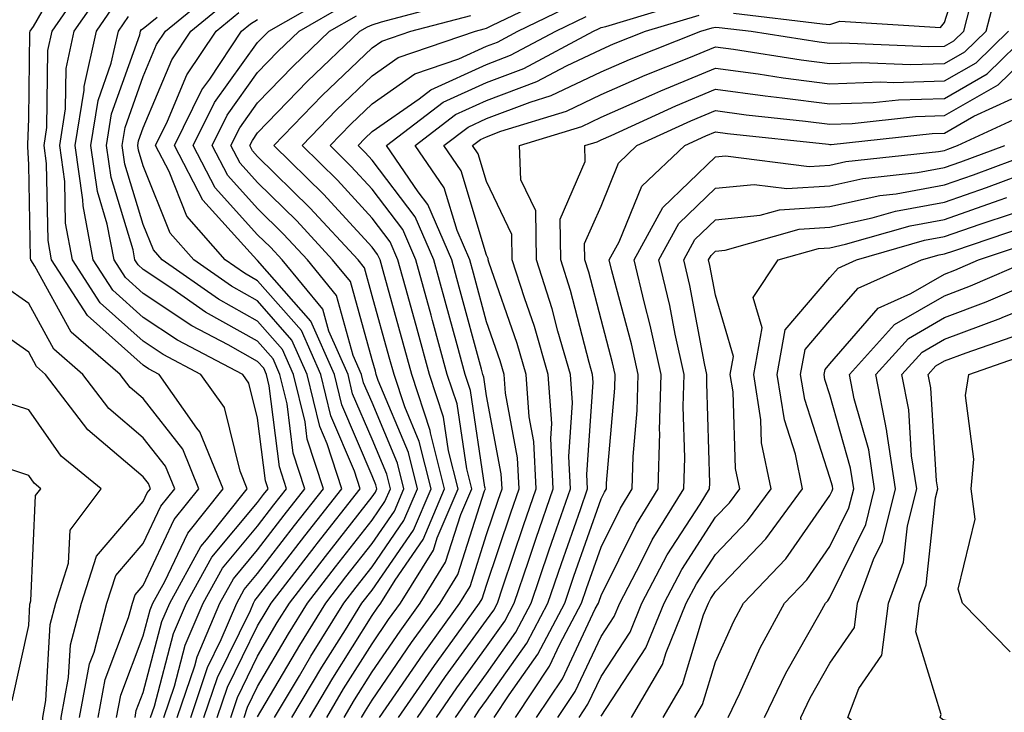
# Model space of a CAD drawing. Units: inches. Extents: x 1002803 to 1005443, y 7242458 to 7245098.
# Drawn here: x 1003917 to 1004003, y 7243922 to 7243983 of the extents above; entities that cross this region are included whole.
import ezdxf

# ---------------------------------------------------------------- set-up
doc = ezdxf.new("R2010")
doc.units = ezdxf.units.IN
doc.header["$MEASUREMENT"] = 0
doc.layers.add('Contour_10027242', color=7, linetype='Continuous', true_color=0x2372a8)

msp = doc.modelspace()

# ---------------------------------------------------------------- linework, layer by layer
at = {"layer": 'Contour_10027242'}
for points in [[(1003979.622, 7243983.492, 3060), (1003987.405, 7243982.565, 3060), (1003988.05, 7243982.506, 3060), (1003988.929, 7243982.799, 3060), (1003997.718, 7243982.252, 3060), (1003998.05, 7243982.692, 3060), (1004000.286, 7243989.684, 3060)], [(1003924.105, 7243921.92, 3079), (1003924.73, 7243925.24, 3079), (1003926.78, 7243930.651, 3079), (1003927.112, 7243931.92, 3079), (1003927.337, 7243932.633, 3079), (1003928.05, 7243933.463, 3079), (1003930.755, 7243939.215, 3079), (1003932.923, 7243941.92, 3079), (1003931.507, 7243945.377, 3079), (1003928.05, 7243949.801, 3079), (1003926.907, 7243950.777, 3079), (1003926.038, 7243951.92, 3079), (1003921.751, 7243955.621, 3079), (1003918.587, 7243961.383, 3079), (1003918.235, 7243961.92, 3079), (1003918.206, 7243962.076, 3079), (1003918.05, 7243970.231, 3079), (1003917.972, 7243971.842, 3079), (1003917.962, 7243971.92, 3079), (1003917.972, 7243971.998, 3079), (1003918.05, 7243974.274, 3079), (1003918.157, 7243981.813, 3079), (1003918.177, 7243981.92, 3079), (1003918.47, 7243982.34, 3079), (1003921.819, 7243988.151, 3079)], [(1003925.726, 7243921.92, 3078), (1003926.087, 7243923.883, 3078), (1003928.05, 7243929.059, 3078), (1003928.646, 7243931.324, 3078), (1003928.9, 7243931.92, 3078), (1003929.944, 7243933.815, 3078), (1003931.937, 7243938.033, 3078), (1003935.032, 7243941.92, 3078), (1003933.011, 7243946.881, 3078), (1003932.747, 7243947.223, 3078), (1003929.446, 7243951.92, 3078), (1003928.528, 7243952.399, 3078), (1003928.05, 7243952.721, 3078), (1003923.196, 7243957.067, 3078), (1003920.052, 7243961.92, 3078), (1003919.739, 7243963.61, 3078), (1003919.603, 7243970.367, 3078), (1003919.388, 7243971.92, 3078), (1003919.642, 7243973.512, 3078), (1003919.73, 7243980.24, 3078), (1003920.11, 7243981.92, 3078), (1003923.343, 7243986.627, 3078)], [(1003953.665, 7243921.92, 3058), (1003955.462, 7243924.508, 3058), (1003958.05, 7243928.082, 3058), (1003959.632, 7243930.338, 3058), (1003960.472, 7243931.92, 3058), (1003961.712, 7243935.582, 3058), (1003962.386, 7243937.584, 3058), (1003963.88, 7243941.92, 3058), (1003963.655, 7243946.315, 3058), (1003963.743, 7243947.613, 3058), (1003963.441, 7243951.92, 3058), (1003962.23, 7243956.1, 3058), (1003961.351, 7243958.619, 3058), (1003960.296, 7243961.92, 3058), (1003960.267, 7243964.137, 3058), (1003958.05, 7243968.766, 3058), (1003957.318, 7243971.188, 3058), (1003956.819, 7243971.92, 3058), (1003957.513, 7243972.457, 3058), (1003958.05, 7243972.692, 3058), (1003959.3, 7243973.17, 3058), (1003965.032, 7243974.938, 3058), (1003968.05, 7243976.373, 3058), (1003971.898, 7243978.072, 3058), (1003975.726, 7243979.596, 3058), (1003978.05, 7243980.563, 3058), (1003979.622, 7243980.348, 3058), (1003985.55, 7243979.42, 3058), (1003988.05, 7243979.098, 3058), (1003990.775, 7243979.195, 3058), (1003995.13, 7243979, 3058), (1003998.05, 7243979.088, 3058), (1003999.847, 7243980.123, 3058), (1004001.702, 7243981.92, 3058), (1004002.982, 7243986.852, 3058)], [(1003927.337, 7243921.92, 3077), (1003927.444, 7243922.526, 3077), (1003928.05, 7243924.108, 3077), (1003929.671, 7243930.299, 3077), (1003930.364, 7243931.92, 3077), (1003933.099, 7243936.871, 3077), (1003933.587, 7243937.457, 3077), (1003937.142, 7243941.92, 3077), (1003936.526, 7243943.443, 3077), (1003935.14, 7243949.01, 3077), (1003933.099, 7243951.92, 3077), (1003929.788, 7243953.658, 3077), (1003928.05, 7243954.811, 3077), (1003924.3, 7243958.17, 3077), (1003921.868, 7243961.92, 3077), (1003921.263, 7243965.133, 3077), (1003921.194, 7243968.776, 3077), (1003920.755, 7243971.92, 3077), (1003921.263, 7243975.133, 3077), (1003921.312, 7243978.658, 3077), (1003922.034, 7243981.92, 3077), (1003924.485, 7243985.485, 3077)], [(1003932.2, 7243921.92, 3073), (1003933.675, 7243926.295, 3073), (1003934.876, 7243928.746, 3073), (1003936.224, 7243931.92, 3073), (1003936.868, 7243933.102, 3073), (1003938.05, 7243934.508, 3073), (1003941.273, 7243938.697, 3073), (1003943.792, 7243941.92, 3073), (1003942.386, 7243946.256, 3073), (1003942.191, 7243947.779, 3073), (1003941.194, 7243951.92, 3073), (1003940.228, 7243954.098, 3073), (1003938.05, 7243956.578, 3073), (1003934.632, 7243958.502, 3073), (1003929.71, 7243961.92, 3073), (1003928.939, 7243962.809, 3073), (1003928.05, 7243965.016, 3073), (1003926.439, 7243970.309, 3073), (1003926.214, 7243971.92, 3073), (1003926.468, 7243973.502, 3073), (1003928.05, 7243977.965, 3073), (1003929.222, 7243980.748, 3073), (1003930.003, 7243981.92, 3073), (1003934.417, 7243985.553, 3073)], [(1003936.859, 7243921.92, 3069), (1003937.161, 7243922.809, 3069), (1003938.05, 7243924.625, 3069), (1003940.745, 7243929.225, 3069), (1003942.405, 7243931.92, 3069), (1003944.866, 7243935.104, 3069), (1003948.05, 7243939.166, 3069), (1003949.173, 7243940.797, 3069), (1003949.651, 7243941.92, 3069), (1003949.329, 7243943.199, 3069), (1003948.05, 7243946.246, 3069), (1003946.351, 7243950.221, 3069), (1003945.95, 7243951.92, 3069), (1003944.271, 7243955.699, 3069), (1003943.743, 7243957.613, 3069), (1003940.189, 7243961.92, 3069), (1003939.163, 7243963.033, 3069), (1003938.05, 7243964.127, 3069), (1003934.349, 7243968.219, 3069), (1003932.425, 7243971.92, 3069), (1003934.28, 7243975.69, 3069), (1003938.05, 7243980.943, 3069), (1003938.528, 7243981.442, 3069), (1003939.026, 7243981.92, 3069), (1003944.759, 7243985.211, 3069)], [(1003944.085, 7243921.92, 3064), (1003945.56, 7243924.41, 3064), (1003948.05, 7243928.365, 3064), (1003949.495, 7243930.475, 3064), (1003950.54, 7243931.92, 3064), (1003953.411, 7243936.559, 3064), (1003953.743, 7243937.613, 3064), (1003955.569, 7243941.92, 3064), (1003954.739, 7243945.231, 3064), (1003954.3, 7243948.17, 3064), (1003953.069, 7243951.92, 3064), (1003951.985, 7243955.856, 3064), (1003951.165, 7243958.805, 3064), (1003950.306, 7243961.92, 3064), (1003949.632, 7243963.502, 3064), (1003948.05, 7243965.582, 3064), (1003945.023, 7243968.893, 3064), (1003941.927, 7243971.92, 3064), (1003944.935, 7243975.035, 3064), (1003948.05, 7243978.024, 3064), (1003950.335, 7243979.635, 3064), (1003957.093, 7243981.92, 3064), (1003957.855, 7243982.115, 3064), (1003958.05, 7243982.193, 3064), (1003958.568, 7243982.438, 3064), (1003964.612, 7243985.358, 3064)], [(1003928.694, 7243921.92, 3076), (1003929.026, 7243922.897, 3076), (1003930.706, 7243929.264, 3076), (1003931.829, 7243931.92, 3076), (1003934.046, 7243935.924, 3076), (1003938.05, 7243940.729, 3076), (1003938.568, 7243941.402, 3076), (1003938.968, 7243941.92, 3076), (1003938.743, 7243942.613, 3076), (1003938.05, 7243948.092, 3076), (1003937.288, 7243951.158, 3076), (1003936.751, 7243951.92, 3076), (1003931.038, 7243954.908, 3076), (1003928.05, 7243956.901, 3076), (1003925.403, 7243959.274, 3076), (1003923.694, 7243961.92, 3076), (1003922.796, 7243966.666, 3076), (1003922.786, 7243967.184, 3076), (1003922.122, 7243971.92, 3076), (1003922.884, 7243976.754, 3076), (1003922.884, 7243977.086, 3076), (1003923.958, 7243981.92, 3076), (1003925.628, 7243984.342, 3076)], [(1003933.362, 7243921.92, 3072), (1003934.544, 7243925.426, 3072), (1003937.415, 7243931.285, 3072), (1003937.689, 7243931.92, 3072), (1003937.816, 7243932.154, 3072), (1003938.05, 7243932.438, 3072), (1003942.171, 7243937.799, 3072), (1003945.403, 7243941.92, 3072), (1003944.124, 7243945.846, 3072), (1003943.48, 7243947.35, 3072), (1003942.386, 7243951.92, 3072), (1003941.048, 7243954.918, 3072), (1003938.05, 7243958.346, 3072), (1003935.755, 7243959.625, 3072), (1003932.464, 7243961.92, 3072), (1003930.403, 7243964.274, 3072), (1003928.05, 7243970.152, 3072), (1003927.64, 7243971.51, 3072), (1003927.581, 7243971.92, 3072), (1003927.64, 7243972.33, 3072), (1003928.05, 7243973.473, 3072), (1003930.55, 7243979.42, 3072), (1003932.22, 7243981.92, 3072), (1003935.423, 7243984.547, 3072)], [(1003938.05, 7243921.969, 3068), (1003941.722, 7243928.248, 3068), (1003943.997, 7243931.92, 3068), (1003945.765, 7243934.205, 3068), (1003948.05, 7243937.135, 3068), (1003950.003, 7243939.967, 3068), (1003950.833, 7243941.92, 3068), (1003950.276, 7243944.147, 3068), (1003948.05, 7243949.449, 3068), (1003947.308, 7243951.178, 3068), (1003947.132, 7243951.92, 3068), (1003946.409, 7243953.561, 3068), (1003944.954, 7243958.824, 3068), (1003942.396, 7243961.92, 3068), (1003940.316, 7243964.186, 3068), (1003938.05, 7243966.412, 3068), (1003935.433, 7243969.303, 3068), (1003934.066, 7243971.92, 3068), (1003935.384, 7243974.586, 3068), (1003938.05, 7243978.307, 3068), (1003939.827, 7243980.143, 3068), (1003941.683, 7243981.92, 3068), (1003945.726, 7243984.244, 3068)], [(1003941.048, 7243921.92, 3066), (1003943.655, 7243926.315, 3066), (1003945.716, 7243929.586, 3066), (1003947.161, 7243931.92, 3066), (1003948.05, 7243933.053, 3066), (1003951.663, 7243938.307, 3066), (1003953.206, 7243941.92, 3066), (1003952.171, 7243946.041, 3066), (1003950.901, 7243949.068, 3066), (1003949.964, 7243951.92, 3066), (1003949.554, 7243953.424, 3066), (1003948.05, 7243958.795, 3066), (1003947.376, 7243961.246, 3066), (1003946.819, 7243961.92, 3066), (1003942.62, 7243966.49, 3066), (1003938.05, 7243970.963, 3066), (1003937.601, 7243971.471, 3066), (1003937.357, 7243971.92, 3066), (1003937.591, 7243972.379, 3066), (1003938.05, 7243973.024, 3066), (1003942.415, 7243977.555, 3066), (1003946.976, 7243981.92, 3066), (1003947.659, 7243982.311, 3066), (1003948.05, 7243982.486, 3066), (1003948.88, 7243982.75, 3066), (1003955.472, 7243984.498, 3066)], [(1003945.599, 7243921.92, 3063), (1003946.507, 7243923.463, 3063), (1003948.05, 7243925.904, 3063), (1003950.501, 7243929.469, 3063), (1003952.259, 7243931.92, 3063), (1003954.476, 7243935.494, 3063), (1003955.804, 7243939.674, 3063), (1003956.761, 7243941.92, 3063), (1003956.321, 7243943.649, 3063), (1003955.472, 7243949.342, 3063), (1003954.622, 7243951.92, 3063), (1003953.333, 7243956.637, 3063), (1003953.216, 7243957.086, 3063), (1003951.878, 7243961.92, 3063), (1003950.726, 7243964.596, 3063), (1003948.05, 7243968.111, 3063), (1003946.234, 7243970.104, 3063), (1003944.378, 7243971.92, 3063), (1003946.185, 7243973.785, 3063), (1003948.05, 7243975.582, 3063), (1003951.771, 7243978.199, 3063), (1003955.638, 7243979.508, 3063), (1003958.05, 7243980.602, 3063), (1003959.007, 7243980.963, 3063), (1003960.794, 7243981.92, 3063), (1003965.687, 7243984.283, 3063)], [(1003948.685, 7243921.92, 3061), (1003950.12, 7243923.99, 3061), (1003952.503, 7243927.467, 3061), (1003955.716, 7243931.92, 3061), (1003956.605, 7243933.365, 3061), (1003958.05, 7243937.906, 3061), (1003959.056, 7243940.914, 3061), (1003959.407, 7243941.92, 3061), (1003959.339, 7243943.209, 3061), (1003958.05, 7243950.055, 3061), (1003957.806, 7243951.676, 3061), (1003957.728, 7243951.92, 3061), (1003957.601, 7243952.369, 3061), (1003955.667, 7243959.537, 3061), (1003955.013, 7243961.92, 3061), (1003952.913, 7243966.783, 3061), (1003952.083, 7243967.887, 3061), (1003949.31, 7243971.92, 3061), (1003954.261, 7243975.709, 3061), (1003958.05, 7243977.438, 3061), (1003961.302, 7243978.668, 3061), (1003967.405, 7243981.92, 3061), (1003967.835, 7243982.135, 3061), (1003968.05, 7243982.233, 3061), (1003968.46, 7243982.33, 3061), (1003975.521, 7243984.449, 3061)], [(1003952.005, 7243921.92, 3059), (1003954.476, 7243925.494, 3059), (1003958.05, 7243930.416, 3059), (1003958.675, 7243931.295, 3059), (1003958.997, 7243931.92, 3059), (1003959.485, 7243933.356, 3059), (1003961.273, 7243938.697, 3059), (1003962.396, 7243941.92, 3059), (1003962.171, 7243946.041, 3059), (1003961.771, 7243948.199, 3059), (1003961.507, 7243951.92, 3059), (1003960.735, 7243954.606, 3059), (1003958.255, 7243961.715, 3059), (1003958.187, 7243961.92, 3059), (1003958.187, 7243962.057, 3059), (1003958.05, 7243962.34, 3059), (1003955.843, 7243969.713, 3059), (1003954.319, 7243971.92, 3059), (1003956.429, 7243973.541, 3059), (1003958.05, 7243974.274, 3059), (1003961.849, 7243975.719, 3059), (1003963.685, 7243976.285, 3059), (1003968.05, 7243978.356, 3059), (1003970.53, 7243979.44, 3059), (1003976.761, 7243981.92, 3059), (1003977.747, 7243982.223, 3059), (1003978.05, 7243982.281, 3059), (1003978.382, 7243982.252, 3059), (1003981.155, 7243981.92, 3059), (1003987.112, 7243980.983, 3059), (1003988.05, 7243980.865, 3059), (1003989.066, 7243980.904, 3059), (1003996.702, 7243980.572, 3059), (1003998.05, 7243980.611, 3059), (1003998.88, 7243981.09, 3059), (1003999.739, 7243981.92, 3059), (1004000.335, 7243984.205, 3059)], [(1003929.866, 7243921.92, 3075), (1003930.794, 7243924.664, 3075), (1003931.732, 7243928.238, 3075), (1003933.294, 7243931.92, 3075), (1003934.984, 7243934.986, 3075), (1003938.05, 7243938.658, 3075), (1003939.466, 7243940.504, 3075), (1003940.579, 7243941.92, 3075), (1003939.954, 7243943.824, 3075), (1003939.056, 7243950.914, 3075), (1003938.821, 7243951.92, 3075), (1003938.577, 7243952.447, 3075), (1003938.05, 7243953.053, 3075), (1003935.462, 7243954.508, 3075), (1003932.298, 7243956.168, 3075), (1003928.05, 7243958.99, 3075), (1003926.507, 7243960.377, 3075), (1003925.511, 7243961.92, 3075), (1003924.915, 7243965.055, 3075), (1003924.046, 7243967.916, 3075), (1003923.48, 7243971.92, 3075), (1003924.105, 7243975.865, 3075), (1003925.267, 7243979.137, 3075), (1003925.892, 7243981.92, 3075), (1003926.771, 7243983.199, 3075)], [(1003931.028, 7243921.92, 3074), (1003932.552, 7243926.422, 3074), (1003932.757, 7243927.213, 3074), (1003934.759, 7243931.92, 3074), (1003935.931, 7243934.039, 3074), (1003938.05, 7243936.588, 3074), (1003940.374, 7243939.596, 3074), (1003942.181, 7243941.92, 3074), (1003941.165, 7243945.035, 3074), (1003940.628, 7243949.342, 3074), (1003940.003, 7243951.92, 3074), (1003939.407, 7243953.277, 3074), (1003938.05, 7243954.82, 3074), (1003933.499, 7243957.369, 3074), (1003930.54, 7243959.43, 3074), (1003928.05, 7243961.09, 3074), (1003927.61, 7243961.481, 3074), (1003927.327, 7243961.92, 3074), (1003927.161, 7243962.809, 3074), (1003925.247, 7243969.117, 3074), (1003924.847, 7243971.92, 3074), (1003925.286, 7243974.684, 3074), (1003927.747, 7243981.617, 3074), (1003927.816, 7243981.92, 3074), (1003927.913, 7243982.057, 3074), (1003928.05, 7243982.164, 3074), (1003929.28, 7243983.151, 3074)], [(1003934.525, 7243921.92, 3071), (1003935.413, 7243924.557, 3071), (1003938.05, 7243929.928, 3071), (1003938.782, 7243931.188, 3071), (1003939.241, 7243931.92, 3071), (1003943.079, 7243936.891, 3071), (1003943.265, 7243937.135, 3071), (1003947.005, 7243941.92, 3071), (1003946.507, 7243943.463, 3071), (1003944.437, 7243948.307, 3071), (1003943.568, 7243951.92, 3071), (1003941.878, 7243955.748, 3071), (1003938.05, 7243960.104, 3071), (1003936.888, 7243960.758, 3071), (1003935.218, 7243961.92, 3071), (1003931.878, 7243965.748, 3071), (1003930.306, 7243969.664, 3071), (1003929.124, 7243971.92, 3071), (1003930.189, 7243974.059, 3071), (1003931.878, 7243978.092, 3071), (1003934.437, 7243981.92, 3071), (1003936.419, 7243983.551, 3071)], [(1003939.534, 7243921.92, 3067), (1003941.702, 7243925.572, 3067), (1003942.698, 7243927.272, 3067), (1003945.579, 7243931.92, 3067), (1003946.653, 7243933.317, 3067), (1003948.05, 7243935.094, 3067), (1003950.833, 7243939.137, 3067), (1003952.025, 7243941.92, 3067), (1003951.224, 7243945.094, 3067), (1003948.577, 7243951.393, 3067), (1003948.401, 7243951.92, 3067), (1003948.333, 7243952.203, 3067), (1003948.05, 7243953.199, 3067), (1003946.165, 7243960.035, 3067), (1003944.603, 7243961.92, 3067), (1003941.468, 7243965.338, 3067), (1003938.05, 7243968.688, 3067), (1003936.517, 7243970.387, 3067), (1003935.716, 7243971.92, 3067), (1003936.487, 7243973.483, 3067), (1003938.05, 7243975.67, 3067), (1003941.126, 7243978.844, 3067), (1003944.329, 7243981.92, 3067), (1003946.693, 7243983.277, 3067)], [(1003942.571, 7243921.92, 3065), (1003944.612, 7243925.358, 3065), (1003948.05, 7243930.836, 3065), (1003948.489, 7243931.481, 3065), (1003948.812, 7243931.92, 3065), (1003950.052, 7243933.922, 3065), (1003952.503, 7243937.467, 3065), (1003954.388, 7243941.92, 3065), (1003953.157, 7243946.813, 3065), (1003953.128, 7243946.998, 3065), (1003951.517, 7243951.92, 3065), (1003950.775, 7243954.645, 3065), (1003949.007, 7243960.963, 3065), (1003948.743, 7243961.92, 3065), (1003948.528, 7243962.399, 3065), (1003948.05, 7243963.043, 3065), (1003943.802, 7243967.672, 3065), (1003939.476, 7243971.92, 3065), (1003943.685, 7243976.285, 3065), (1003948.05, 7243980.465, 3065), (1003948.909, 7243981.061, 3065), (1003951.429, 7243981.92, 3065), (1003956.663, 7243983.307, 3065)], [(1003947.112, 7243921.92, 3062), (1003947.464, 7243922.506, 3062), (1003948.05, 7243923.443, 3062), (1003951.497, 7243928.473, 3062), (1003953.987, 7243931.92, 3062), (1003955.54, 7243934.43, 3062), (1003957.864, 7243941.735, 3062), (1003957.943, 7243941.92, 3062), (1003957.903, 7243942.067, 3062), (1003956.634, 7243950.504, 3062), (1003956.175, 7243951.92, 3062), (1003955.472, 7243954.498, 3062), (1003954.437, 7243958.307, 3062), (1003953.45, 7243961.92, 3062), (1003951.819, 7243965.69, 3062), (1003948.05, 7243970.651, 3062), (1003947.444, 7243971.315, 3062), (1003946.829, 7243971.92, 3062), (1003947.425, 7243972.545, 3062), (1003948.05, 7243973.141, 3062), (1003952.151, 7243976.022, 3062), (1003953.167, 7243976.803, 3062), (1003958.05, 7243979.02, 3062), (1003960.15, 7243979.82, 3062), (1003964.105, 7243981.92, 3062), (1003966.761, 7243983.209, 3062)], [(1003950.345, 7243921.92, 3060), (1003953.499, 7243926.471, 3060), (1003955.862, 7243929.733, 3060), (1003957.435, 7243931.92, 3060), (1003957.669, 7243932.301, 3060), (1003958.05, 7243933.483, 3060), (1003960.169, 7243939.801, 3060), (1003960.901, 7243941.92, 3060), (1003960.755, 7243944.625, 3060), (1003959.691, 7243950.279, 3060), (1003959.583, 7243951.92, 3060), (1003959.232, 7243953.102, 3060), (1003958.05, 7243956.5, 3060), (1003956.898, 7243960.768, 3060), (1003956.585, 7243961.92, 3060), (1003955.472, 7243964.498, 3060), (1003954.359, 7243968.229, 3060), (1003951.81, 7243971.92, 3060), (1003955.345, 7243974.625, 3060), (1003958.05, 7243975.856, 3060), (1003962.444, 7243977.526, 3060), (1003965.032, 7243978.902, 3060), (1003968.05, 7243980.328, 3060), (1003969.153, 7243980.817, 3060), (1003971.927, 7243981.92, 3060), (1003976.634, 7243983.336, 3060)], [(1003935.696, 7243921.92, 3070), (1003936.292, 7243923.678, 3070), (1003938.05, 7243927.281, 3070), (1003939.759, 7243930.211, 3070), (1003940.823, 7243931.92, 3070), (1003943.968, 7243936.002, 3070), (1003948.05, 7243941.207, 3070), (1003948.343, 7243941.627, 3070), (1003948.47, 7243941.92, 3070), (1003948.382, 7243942.252, 3070), (1003948.05, 7243943.043, 3070), (1003945.394, 7243949.264, 3070), (1003944.759, 7243951.92, 3070), (1003942.698, 7243956.568, 3070), (1003938.05, 7243961.871, 3070), (1003937.972, 7243961.92, 3070), (1003937.405, 7243962.565, 3070), (1003933.265, 7243967.135, 3070), (1003930.775, 7243971.92, 3070), (1003933.187, 7243976.783, 3070), (1003933.86, 7243977.731, 3070), (1003936.653, 7243981.92, 3070), (1003937.415, 7243982.555, 3070), (1003938.05, 7243982.955, 3070)], [(1003955.325, 7243921.92, 3057), (1003956.439, 7243923.531, 3057), (1003958.05, 7243925.748, 3057), (1003960.599, 7243929.371, 3057), (1003961.937, 7243931.92, 3057), (1003963.489, 7243936.481, 3057), (1003963.968, 7243937.838, 3057), (1003965.374, 7243941.92, 3057), (1003965.228, 7243944.742, 3057), (1003965.55, 7243949.42, 3057), (1003965.374, 7243951.92, 3057), (1003964.28, 7243955.69, 3057), (1003963.773, 7243957.643, 3057), (1003962.415, 7243961.92, 3057), (1003962.347, 7243966.217, 3057), (1003961.058, 7243968.912, 3057), (1003960.941, 7243971.92, 3057), (1003966.37, 7243973.6, 3057), (1003968.05, 7243974.391, 3057), (1003972.484, 7243976.354, 3057), (1003973.265, 7243976.705, 3057), (1003978.05, 7243978.697, 3057), (1003981.771, 7243978.199, 3057), (1003983.978, 7243977.848, 3057), (1003988.05, 7243977.33, 3057), (1003992.484, 7243977.486, 3057), (1003993.568, 7243977.438, 3057), (1003998.05, 7243977.574, 3057), (1004000.814, 7243979.156, 3057), (1004003.655, 7243981.92, 3057)], [(1003956.985, 7243921.92, 3056), (1003957.415, 7243922.555, 3056), (1003958.05, 7243923.424, 3056), (1003961.556, 7243928.414, 3056), (1003963.411, 7243931.92, 3056), (1003964.583, 7243935.387, 3056), (1003966.243, 7243940.113, 3056), (1003966.868, 7243941.92, 3056), (1003966.8, 7243943.17, 3056), (1003967.357, 7243951.227, 3056), (1003967.308, 7243951.92, 3056), (1003967.005, 7243952.965, 3056), (1003965.374, 7243959.244, 3056), (1003964.525, 7243961.92, 3056), (1003964.476, 7243965.494, 3056), (1003966.673, 7243970.543, 3056), (1003966.624, 7243971.92, 3056), (1003967.708, 7243972.262, 3056), (1003968.05, 7243972.418, 3056), (1003968.939, 7243972.809, 3056), (1003974.573, 7243975.397, 3056), (1003978.05, 7243976.842, 3056), (1003982.386, 7243976.256, 3056), (1003983.87, 7243976.1, 3056), (1003988.05, 7243975.563, 3056), (1003991.819, 7243975.69, 3056), (1003994.036, 7243975.934, 3056), (1003998.05, 7243976.051, 3056), (1004001.78, 7243978.19, 3056), (1004005.609, 7243981.92, 3056)], [(1003958.714, 7243921.92, 3055), (1003960.023, 7243923.893, 3055), (1003962.523, 7243927.447, 3055), (1003964.876, 7243931.92, 3055), (1003965.687, 7243934.283, 3055), (1003968.05, 7243941.041, 3055), (1003968.343, 7243941.627, 3055), (1003968.519, 7243941.92, 3055), (1003968.528, 7243942.399, 3055), (1003969.251, 7243950.719, 3055), (1003969.29, 7243951.92, 3055), (1003969.066, 7243952.936, 3055), (1003968.05, 7243956.725, 3055), (1003966.976, 7243960.846, 3055), (1003966.634, 7243961.92, 3055), (1003966.614, 7243963.356, 3055), (1003968.05, 7243966.637, 3055), (1003969.573, 7243970.397, 3055), (1003971.175, 7243971.92, 3055), (1003975.892, 7243974.078, 3055), (1003978.05, 7243974.977, 3055), (1003980.745, 7243974.615, 3055), (1003985.901, 7243974.068, 3055), (1003988.05, 7243973.795, 3055), (1003989.993, 7243973.863, 3055), (1003995.511, 7243974.459, 3055), (1003998.05, 7243974.537, 3055), (1004002.747, 7243977.223, 3055), (1004007.571, 7243981.92, 3055)], [(1003960.569, 7243921.92, 3054), (1003963.558, 7243926.412, 3054), (1003964.456, 7243928.326, 3054), (1003966.351, 7243931.92, 3054), (1003966.78, 7243933.19, 3054), (1003968.05, 7243936.813, 3054), (1003969.739, 7243940.231, 3054), (1003970.775, 7243941.92, 3054), (1003970.853, 7243944.723, 3054), (1003971.204, 7243948.766, 3054), (1003971.292, 7243951.92, 3054), (1003970.706, 7243954.576, 3054), (1003968.997, 7243960.973, 3054), (1003968.773, 7243961.92, 3054), (1003969.642, 7243963.512, 3054), (1003971.605, 7243968.365, 3054), (1003975.364, 7243971.92, 3054), (1003977.2, 7243972.77, 3054), (1003978.05, 7243973.121, 3054), (1003979.105, 7243972.975, 3054), (1003987.933, 7243972.037, 3054), (1003988.05, 7243972.027, 3054), (1003988.157, 7243972.027, 3054), (1003996.985, 7243972.985, 3054), (1003998.05, 7243973.014, 3054), (1004000.609, 7243974.479, 3054), (1004003.948, 7243976.022, 3054)], [(1003962.425, 7243921.92, 3053), (1003964.671, 7243925.299, 3053), (1003967.552, 7243931.422, 3053), (1003967.816, 7243931.92, 3053), (1003967.874, 7243932.096, 3053), (1003968.05, 7243932.594, 3053), (1003971.136, 7243938.834, 3053), (1003973.03, 7243941.92, 3053), (1003973.177, 7243946.793, 3053), (1003973.167, 7243947.037, 3053), (1003973.294, 7243951.92, 3053), (1003972.347, 7243956.217, 3053), (1003971.839, 7243958.131, 3053), (1003970.941, 7243961.92, 3053), (1003973.45, 7243966.52, 3053), (1003978.05, 7243970.943, 3053), (1003978.939, 7243971.031, 3053), (1003986.224, 7243970.094, 3053), (1003988.05, 7243970.221, 3053), (1003989.446, 7243970.524, 3053), (1003997.532, 7243971.402, 3053), (1003998.05, 7243971.5, 3053), (1003998.362, 7243971.608, 3053), (1003999.193, 7243971.92, 3053), (1004005.247, 7243974.723, 3053)], [(1003964.28, 7243921.92, 3052), (1003965.784, 7243924.186, 3052), (1003968.05, 7243928.99, 3052), (1003969.212, 7243930.758, 3052), (1003969.681, 7243931.92, 3052), (1003971.507, 7243935.377, 3052), (1003972.532, 7243937.438, 3052), (1003975.286, 7243941.92, 3052), (1003975.364, 7243944.606, 3052), (1003975.228, 7243949.098, 3052), (1003975.306, 7243951.92, 3052), (1003974.525, 7243955.445, 3052), (1003974.056, 7243957.926, 3052), (1003973.109, 7243961.92, 3052), (1003974.857, 7243965.113, 3052), (1003978.05, 7243968.19, 3052), (1003981.439, 7243968.531, 3052), (1003984.29, 7243968.16, 3052), (1003988.05, 7243968.414, 3052), (1003990.931, 7243969.039, 3052), (1003995.687, 7243969.557, 3052), (1003998.05, 7243969.996, 3052), (1003999.476, 7243970.494, 3052), (1004003.323, 7243971.92, 3052)], [(1003966.136, 7243921.92, 3051), (1003966.898, 7243923.072, 3051), (1003968.05, 7243925.504, 3051), (1003970.589, 7243929.381, 3051), (1003971.624, 7243931.92, 3051), (1003973.841, 7243936.129, 3051), (1003976.712, 7243940.582, 3051), (1003977.532, 7243941.92, 3051), (1003977.552, 7243942.418, 3051), (1003977.288, 7243951.158, 3051), (1003977.308, 7243951.92, 3051), (1003977.103, 7243952.867, 3051), (1003975.804, 7243959.674, 3051), (1003975.276, 7243961.92, 3051), (1003976.253, 7243963.717, 3051), (1003978.05, 7243965.436, 3051), (1003981.966, 7243965.836, 3051), (1003983.655, 7243966.315, 3051), (1003988.05, 7243966.608, 3051), (1003992.415, 7243967.555, 3051), (1003993.841, 7243967.711, 3051), (1003998.05, 7243968.483, 3051), (1004000.599, 7243969.371, 3051), (1004007.454, 7243971.92, 3051)], [(1003968.05, 7243922.027, 3050), (1003971.966, 7243928.004, 3050), (1003973.558, 7243931.92, 3050), (1003975.11, 7243934.86, 3050), (1003978.05, 7243939.42, 3050), (1003979.271, 7243940.699, 3050), (1003980.169, 7243941.92, 3050), (1003979.808, 7243943.678, 3050), (1003979.583, 7243950.387, 3050), (1003979.339, 7243951.92, 3050), (1003979.622, 7243953.492, 3050), (1003978.05, 7243958.834, 3050), (1003977.562, 7243961.432, 3050), (1003977.444, 7243961.92, 3050), (1003977.659, 7243962.311, 3050), (1003978.05, 7243962.692, 3050), (1003978.909, 7243962.779, 3050), (1003985.355, 7243964.615, 3050), (1003988.05, 7243964.801, 3050), (1003991.732, 7243965.602, 3050), (1003993.773, 7243966.197, 3050), (1003998.05, 7243966.979, 3050), (1004001.722, 7243968.248, 3050), (1004005.96, 7243969.83, 3050)], [(1003970.726, 7243921.92, 3049), (1003973.421, 7243926.549, 3049), (1003973.743, 7243927.613, 3049), (1003975.501, 7243931.92, 3049), (1003976.38, 7243933.59, 3049), (1003978.05, 7243936.178, 3049), (1003980.862, 7243939.108, 3049), (1003982.923, 7243941.92, 3049), (1003982.073, 7243945.943, 3049), (1003982.015, 7243947.955, 3049), (1003981.39, 7243951.92, 3049), (1003982.122, 7243955.992, 3049), (1003981.341, 7243958.629, 3049), (1003983.538, 7243961.92, 3049), (1003987.044, 7243962.926, 3049), (1003988.05, 7243962.994, 3049), (1003989.417, 7243963.287, 3049), (1003995.052, 7243964.918, 3049), (1003998.05, 7243965.465, 3049), (1004002.835, 7243967.135, 3049), (1004003.509, 7243967.379, 3049)], [(1003973.489, 7243921.92, 3048), (1003975.169, 7243924.801, 3048), (1003977.015, 7243930.885, 3048), (1003977.435, 7243931.92, 3048), (1003977.65, 7243932.32, 3048), (1003978.05, 7243932.945, 3048), (1003982.444, 7243937.526, 3048), (1003985.667, 7243941.92, 3048), (1003985.042, 7243944.928, 3048), (1003984.066, 7243947.936, 3048), (1003983.441, 7243951.92, 3048), (1003984.144, 7243955.826, 3048), (1003988.05, 7243960.387, 3048), (1003988.763, 7243961.207, 3048), (1003990.364, 7243961.92, 3048), (1003996.321, 7243963.649, 3048), (1003998.05, 7243963.961, 3048), (1004001.175, 7243965.045, 3048), (1004003.987, 7243965.983, 3048)], [(1003976.253, 7243921.92, 3047), (1003976.917, 7243923.053, 3047), (1003978.05, 7243926.793, 3047), (1003979.642, 7243930.328, 3047), (1003980.501, 7243931.92, 3047), (1003984.183, 7243935.787, 3047), (1003988.05, 7243941.324, 3047), (1003988.245, 7243941.725, 3047), (1003988.294, 7243941.92, 3047), (1003988.265, 7243942.135, 3047), (1003988.05, 7243942.887, 3047), (1003985.843, 7243949.713, 3047), (1003985.491, 7243951.92, 3047), (1003985.882, 7243954.088, 3047), (1003988.05, 7243956.617, 3047), (1003990.511, 7243959.459, 3047), (1003996.048, 7243961.92, 3047), (1003997.601, 7243962.369, 3047), (1003998.05, 7243962.447, 3047), (1003998.86, 7243962.731, 3047), (1004005.13, 7243964.84, 3047)], [(1003979.153, 7243921.92, 3046), (1003980.179, 7243924.049, 3046), (1003981.956, 7243928.014, 3046), (1003984.085, 7243931.92, 3046), (1003986.019, 7243933.951, 3046), (1003988.05, 7243936.861, 3046), (1003989.71, 7243940.26, 3046), (1003990.13, 7243941.92, 3046), (1003989.847, 7243943.717, 3046), (1003988.05, 7243950.133, 3046), (1003987.61, 7243951.481, 3046), (1003987.542, 7243951.92, 3046), (1003987.62, 7243952.35, 3046), (1003988.05, 7243952.848, 3046), (1003992.259, 7243957.711, 3046), (1003995.11, 7243958.981, 3046), (1003998.05, 7243960.69, 3046), (1003998.948, 7243961.022, 3046), (1004001.019, 7243961.92, 3046), (1004006.282, 7243963.688, 3046)], [(1003982.327, 7243921.92, 3045), (1003984.183, 7243925.787, 3045), (1003987.2, 7243931.07, 3045), (1003987.659, 7243931.92, 3045), (1003987.855, 7243932.115, 3045), (1003988.05, 7243932.408, 3045), (1003991.175, 7243938.795, 3045), (1003991.956, 7243941.92, 3045), (1003991.439, 7243945.309, 3045), (1003990.179, 7243949.791, 3045), (1003989.769, 7243951.92, 3045), (1003993.704, 7243956.266, 3045), (1003998.05, 7243958.795, 3045), (1004000.325, 7243959.645, 3045), (1004005.599, 7243961.92, 3045)], [(1004006.702, 7243910.572, 3044), (1003998.45, 7243911.52, 3044), (1003998.05, 7243911.598, 3044), (1003997.855, 7243911.725, 3044), (1003995.931, 7243911.92, 3044), (1003989.915, 7243913.785, 3044), (1003988.05, 7243915.143, 3044), (1003985.735, 7243919.606, 3044), (1003985.501, 7243921.92, 3044), (1003986.331, 7243923.639, 3044), (1003988.05, 7243926.666, 3044), (1003990.189, 7243929.781, 3044), (1003990.452, 7243931.92, 3044), (1003991.868, 7243935.738, 3044), (1003992.64, 7243937.33, 3044), (1003993.792, 7243941.92, 3044), (1003993.03, 7243946.901, 3044), (1003993.011, 7243946.959, 3044), (1003992.054, 7243951.92, 3044), (1003994.905, 7243955.065, 3044), (1003998.05, 7243956.901, 3044), (1004001.702, 7243958.268, 3044), (1004006.439, 7243960.309, 3044)], [(1003922.493, 7243921.92, 3080), (1003923.372, 7243926.598, 3080), (1003923.763, 7243927.633, 3080), (1003924.876, 7243931.92, 3080), (1003925.648, 7243934.322, 3080), (1003928.05, 7243937.135, 3080), (1003929.583, 7243940.387, 3080), (1003930.804, 7243941.92, 3080), (1003930.013, 7243943.883, 3080), (1003928.05, 7243946.383, 3080), (1003925.062, 7243948.932, 3080), (1003922.786, 7243951.92, 3080), (1003920.237, 7243954.108, 3080), (1003918.05, 7243958.102, 3080), (1003915.814, 7243959.684, 3080)], [(1004004.603, 7243915.367, 3043), (1004001.946, 7243915.817, 3043), (1003998.05, 7243916.539, 3043), (1003994.319, 7243918.19, 3043), (1003989.622, 7243921.92, 3043), (1003990.569, 7243924.44, 3043), (1003992.591, 7243927.379, 3043), (1003993.157, 7243931.92, 3043), (1003994.476, 7243935.494, 3043), (1003994.818, 7243938.688, 3043), (1003995.628, 7243941.92, 3043), (1003995.189, 7243944.781, 3043), (1003994.935, 7243948.805, 3043), (1003994.339, 7243951.92, 3043), (1003996.107, 7243953.863, 3043), (1003998.05, 7243954.996, 3043), (1004002.972, 7243956.842, 3043), (1004003.089, 7243956.881, 3043), (1004008.05, 7243958.902, 3043)], [(1003916.028, 7243893.942, 3081), (1003918.05, 7243898.092, 3081), (1003918.704, 7243901.266, 3081), (1003918.841, 7243901.92, 3081), (1003919.075, 7243902.945, 3081), (1003920.335, 7243909.635, 3081), (1003920.901, 7243911.92, 3081), (1003920.97, 7243914.84, 3081), (1003920.804, 7243919.166, 3081), (1003920.882, 7243921.92, 3081), (1003921.536, 7243925.406, 3081), (1003921.702, 7243928.268, 3081), (1003922.65, 7243931.92, 3081), (1003923.958, 7243936.012, 3081), (1003928.05, 7243940.807, 3081), (1003928.411, 7243941.559, 3081), (1003928.694, 7243941.92, 3081), (1003928.509, 7243942.379, 3081), (1003928.05, 7243942.965, 3081), (1003923.206, 7243947.076, 3081), (1003919.525, 7243951.92, 3081), (1003918.734, 7243952.604, 3081), (1003918.05, 7243953.854, 3081), (1003913.323, 7243957.193, 3081)], [(1004006.204, 7243920.074, 3042), (1003998.343, 7243921.627, 3042), (1003998.05, 7243921.686, 3042), (1003997.884, 7243921.754, 3042), (1003997.679, 7243921.92, 3042), (1003997.776, 7243922.193, 3042), (1003995.54, 7243929.41, 3042), (1003995.862, 7243931.92, 3042), (1003996.448, 7243933.522, 3042), (1003997.259, 7243941.129, 3042), (1003997.464, 7243941.92, 3042), (1003997.357, 7243942.613, 3042), (1003996.859, 7243950.729, 3042), (1003996.624, 7243951.92, 3042), (1003997.298, 7243952.672, 3042), (1003998.05, 7243953.102, 3042), (1003999.944, 7243953.815, 3042), (1004004.554, 7243955.416, 3042)], [(1004003.792, 7243927.662, 3041), (1003999.632, 7243931.92, 3041), (1003999.261, 7243933.131, 3041), (1004000.726, 7243939.244, 3041), (1004000.384, 7243941.92, 3041), (1004000.628, 7243944.498, 3041), (1003999.905, 7243950.065, 3041), (1004000.179, 7243951.92, 3041), (1004006.019, 7243953.951, 3041)], [(1003916.966, 7243903.004, 3082), (1003918.05, 7243904.625, 3082), (1003919.202, 7243910.768, 3082), (1003919.485, 7243911.92, 3082), (1003919.525, 7243913.395, 3082), (1003919.232, 7243920.738, 3082), (1003919.271, 7243921.92, 3082), (1003919.544, 7243923.414, 3082), (1003919.925, 7243930.045, 3082), (1003920.413, 7243931.92, 3082), (1003921.526, 7243935.397, 3082), (1003921.663, 7243938.307, 3082), (1003924.388, 7243941.92, 3082), (1003920.892, 7243944.762, 3082), (1003918.05, 7243948.805, 3082), (1003915.716, 7243949.586, 3082)], [(1003916.595, 7243923.375, 3083), (1003918.05, 7243929.967, 3083), (1003918.157, 7243931.813, 3083), (1003918.187, 7243931.92, 3083), (1003918.245, 7243932.115, 3083), (1003918.655, 7243941.315, 3083), (1003919.114, 7243941.92, 3083), (1003918.528, 7243942.399, 3083), (1003918.05, 7243943.082, 3083), (1003916.302, 7243943.668, 3083)]]:
    msp.add_polyline3d(points, dxfattribs=at)

doc.saveas('drawing.dxf')
